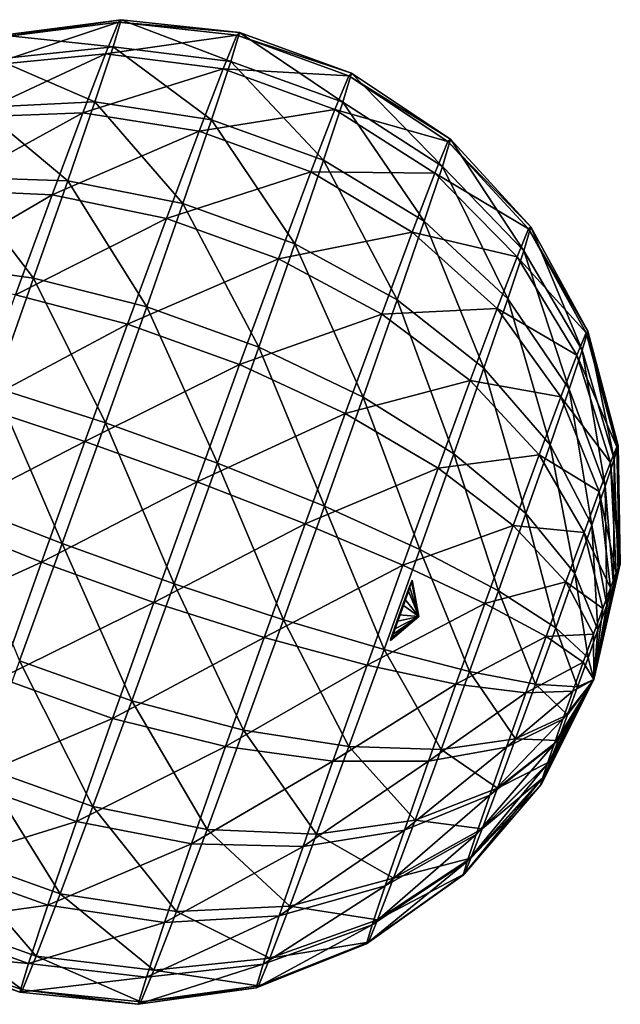
# Model space of a CAD drawing. Extents: x -148 to 31, y -81 to 83.
# Drawn here: x 6 to 15, y -74 to -59 of the extents above; entities that cross this region are included whole.
import ezdxf

# ---------------------------------------------------------------- set-up
doc = ezdxf.new("R2010")
doc.units = 0
doc.layers.add('L5', color=7, linetype='CONTINUOUS')

msp = doc.modelspace()

# ---------------------------------------------------------------- linework, layer by layer
at = {"layer": 'L5', "color": 7}
for points in [[(5.900805, -58.98406, 54.43184), (7.683403, -58.75264, 54.28126), (5.726521, -59.408, 52.88123)], [(5.726521, -59.408, 52.88123), (7.683403, -58.75264, 54.28126), (7.485747, -59.23344, 52.52272)], [(5.934931, -58.95282, 56.04812), (7.722105, -58.71722, 56.11429), (5.900805, -58.98406, 54.43184)], [(5.900805, -58.98406, 54.43184), (7.722105, -58.71722, 56.11429), (7.683403, -58.75264, 54.28126)], [(7.599216, -59.12957, 57.89687), (7.722105, -58.71722, 56.11429), (5.934931, -58.95282, 56.04812)], [(7.683403, -58.75264, 54.28126), (9.47412, -58.95067, 54.19188), (7.485747, -59.23344, 52.52272)], [(9.384848, -59.35036, 58.02587), (7.722105, -58.71722, 56.11429), (7.599216, -59.12957, 57.89687)], [(7.722105, -58.71722, 56.11429), (9.51516, -58.9131, 56.13562), (7.683403, -58.75264, 54.28126)], [(7.683403, -58.75264, 54.28126), (9.51516, -58.9131, 56.13562), (9.47412, -58.95067, 54.19188)], [(9.384848, -59.35036, 58.02587), (9.51516, -58.9131, 56.13562), (7.722105, -58.71722, 56.11429)], [(11.08018, -59.96601, 57.99944), (9.51516, -58.9131, 56.13562), (9.384848, -59.35036, 58.02587)], [(9.47412, -58.95067, 54.19188), (9.51516, -58.9131, 56.13562), (11.21038, -59.52914, 56.11087)], [(11.08018, -59.96601, 57.99944), (11.21038, -59.52914, 56.11087), (9.51516, -58.9131, 56.13562)], [(7.599216, -59.12957, 57.89687), (5.934931, -58.95282, 56.04812), (5.826573, -59.31641, 57.61991)], [(9.264526, -59.4605, 52.32712), (7.485747, -59.23344, 52.52272), (9.47412, -58.95067, 54.19188)], [(9.264526, -59.4605, 52.32712), (9.47412, -58.95067, 54.19188), (11.16937, -59.56667, 54.16886)], [(11.16937, -59.56667, 54.16886), (9.47412, -58.95067, 54.19188), (11.21038, -59.52914, 56.11087)], [(7.32311, -59.9616, 59.50753), (7.599216, -59.12957, 57.89687), (5.826573, -59.31641, 57.61991)], [(9.092066, -60.23265, 59.73381), (7.599216, -59.12957, 57.89687), (7.32311, -59.9616, 59.50753)], [(9.092066, -60.23265, 59.73381), (9.384848, -59.35036, 58.02587), (7.599216, -59.12957, 57.89687)], [(5.726521, -59.408, 52.88123), (7.485747, -59.23344, 52.52272), (5.423956, -60.19576, 51.50196)], [(7.142607, -60.12684, 50.95848), (5.423956, -60.19576, 51.50196), (7.485747, -59.23344, 52.52272)], [(7.32311, -59.9616, 59.50753), (5.826573, -59.31641, 57.61991), (5.583115, -60.05006, 59.04012)], [(7.142607, -60.12684, 50.95848), (7.485747, -59.23344, 52.52272), (9.264526, -59.4605, 52.32712)], [(10.78766, -60.84751, 59.70586), (9.384848, -59.35036, 58.02587), (9.092066, -60.23265, 59.73381)], [(10.78766, -60.84751, 59.70586), (11.08018, -59.96601, 57.99944), (9.384848, -59.35036, 58.02587)], [(9.264526, -59.4605, 52.32712), (8.90066, -60.40786, 50.6684), (7.142607, -60.12684, 50.95848)], [(9.264526, -59.4605, 52.32712), (10.95997, -60.07605, 52.30575), (8.90066, -60.40786, 50.6684)], [(11.16937, -59.56667, 54.16886), (10.95997, -60.07605, 52.30575), (9.264526, -59.4605, 52.32712)], [(11.16937, -59.56667, 54.16886), (12.6711, -60.56502, 54.21353), (10.95997, -60.07605, 52.30575)], [(12.58714, -60.9409, 57.81912), (11.21038, -59.52914, 56.11087), (11.08018, -59.96601, 57.99944)], [(11.16937, -59.56667, 54.16886), (11.21038, -59.52914, 56.11087), (12.70969, -60.52969, 56.04148)], [(12.70969, -60.52969, 56.04148), (12.6711, -60.56502, 54.21353), (11.16937, -59.56667, 54.16886)], [(12.58714, -60.9409, 57.81912), (12.70969, -60.52969, 56.04148), (11.21038, -59.52914, 56.11087)], [(6.912603, -61.15662, 60.8365), (7.32311, -59.9616, 59.50753), (5.583115, -60.05006, 59.04012)], [(8.656764, -61.49984, 61.14305), (7.32311, -59.9616, 59.50753), (6.912603, -61.15662, 60.8365)], [(8.656764, -61.49984, 61.14305), (9.092066, -60.23265, 59.73381), (7.32311, -59.9616, 59.50753)], [(12.3118, -61.77063, 59.42531), (11.08018, -59.96601, 57.99944), (10.78766, -60.84751, 59.70586)], [(12.3118, -61.77063, 59.42531), (12.58714, -60.9409, 57.81912), (11.08018, -59.96601, 57.99944)], [(6.912603, -61.15662, 60.8365), (5.583115, -60.05006, 59.04012), (5.221149, -61.10377, 60.21195)], [(10.59642, -61.02257, 50.64851), (8.90066, -60.40786, 50.6684), (10.95997, -60.07605, 52.30575)], [(10.59642, -61.02257, 50.64851), (10.95997, -60.07605, 52.30575), (12.47399, -61.04449, 52.45985)], [(12.47399, -61.04449, 52.45985), (10.95997, -60.07605, 52.30575), (12.6711, -60.56502, 54.21353)], [(5.013729, -61.29365, 50.38802), (5.423956, -60.19576, 51.50196), (7.142607, -60.12684, 50.95848)], [(7.142607, -60.12684, 50.95848), (6.677367, -61.37195, 49.69516), (5.013729, -61.29365, 50.38802)], [(7.142607, -60.12684, 50.95848), (8.90066, -60.40786, 50.6684), (6.677367, -61.37195, 49.69516)], [(10.35274, -62.11358, 61.11385), (9.092066, -60.23265, 59.73381), (8.656764, -61.49984, 61.14305)], [(10.35274, -62.11358, 61.11385), (10.78766, -60.84751, 59.70586), (9.092066, -60.23265, 59.73381)], [(8.407321, -61.72818, 49.32878), (6.677367, -61.37195, 49.69516), (8.90066, -60.40786, 50.6684)], [(8.407321, -61.72818, 49.32878), (8.90066, -60.40786, 50.6684), (10.59642, -61.02257, 50.64851)], [(13.81856, -62.21865, 57.49533), (12.70969, -60.52969, 56.04148), (12.58714, -60.9409, 57.81912)], [(12.70969, -60.52969, 56.04148), (13.92637, -61.85689, 55.93145), (12.6711, -60.56502, 54.21353)], [(13.81856, -62.21865, 57.49533), (13.92637, -61.85689, 55.93145), (12.70969, -60.52969, 56.04148)], [(12.47399, -61.04449, 52.45985), (12.6711, -60.56502, 54.21353), (13.89242, -61.88797, 54.3233)], [(13.89242, -61.88797, 54.3233), (12.6711, -60.56502, 54.21353), (13.92637, -61.85689, 55.93145)], [(11.90243, -62.96234, 60.7506), (10.78766, -60.84751, 59.70586), (10.35274, -62.11358, 61.11385)], [(11.90243, -62.96234, 60.7506), (12.3118, -61.77063, 59.42531), (10.78766, -60.84751, 59.70586)], [(13.57633, -62.94861, 58.90839), (12.58714, -60.9409, 57.81912), (12.3118, -61.77063, 59.42531)], [(13.57633, -62.94861, 58.90839), (13.81856, -62.21865, 57.49533), (12.58714, -60.9409, 57.81912)], [(6.395672, -62.63317, 61.79322), (5.221149, -61.10377, 60.21195), (4.765342, -62.40573, 61.05554)], [(6.395672, -62.63317, 61.79322), (6.912603, -61.15662, 60.8365), (5.221149, -61.10377, 60.21195)], [(8.108611, -63.06557, 62.15755), (6.912603, -61.15662, 60.8365), (6.395672, -62.63317, 61.79322)], [(8.108611, -63.06557, 62.15755), (8.656764, -61.49984, 61.14305), (6.912603, -61.15662, 60.8365)], [(10.10352, -62.34172, 49.31008), (8.407321, -61.72818, 49.32878), (10.59642, -61.02257, 50.64851)], [(10.10352, -62.34172, 49.31008), (10.59642, -61.02257, 50.64851), (12.1318, -61.93541, 50.89995)], [(12.1318, -61.93541, 50.89995), (10.59642, -61.02257, 50.64851), (12.47399, -61.04449, 52.45985)], [(12.1318, -61.93541, 50.89995), (12.47399, -61.04449, 52.45985), (13.71901, -62.30978, 52.7805)], [(13.71901, -62.30978, 52.7805), (12.47399, -61.04449, 52.45985), (13.89242, -61.88797, 54.3233)], [(5.013729, -61.29365, 50.38802), (6.677367, -61.37195, 49.69516), (4.523796, -62.62684, 49.61533)], [(6.121733, -62.88394, 48.81885), (4.523796, -62.62684, 49.61533), (6.677367, -61.37195, 49.69516)], [(6.121733, -62.88394, 48.81885), (6.677367, -61.37195, 49.69516), (8.407321, -61.72818, 49.32878)], [(9.805077, -63.67792, 62.12745), (8.656764, -61.49984, 61.14305), (8.108611, -63.06557, 62.15755)], [(9.805077, -63.67792, 62.12745), (10.35274, -62.11358, 61.11385), (8.656764, -61.49984, 61.14305)], [(7.818127, -63.33148, 48.39955), (6.121733, -62.88394, 48.81885), (8.407321, -61.72818, 49.32878)], [(7.818127, -63.33148, 48.39955), (8.407321, -61.72818, 49.32878), (10.10352, -62.34172, 49.31008)], [(13.21619, -63.99702, 60.07431), (12.3118, -61.77063, 59.42531), (11.90243, -62.96234, 60.7506)], [(13.21619, -63.99702, 60.07431), (13.57633, -62.94861, 58.90839), (12.3118, -61.77063, 59.42531)], [(13.71901, -62.30978, 52.7805), (13.89242, -61.88797, 54.3233), (14.76269, -63.45899, 54.49184)], [(13.81856, -62.21865, 57.49533), (14.7032, -63.72534, 57.04681), (13.92637, -61.85689, 55.93145)], [(13.89242, -61.88797, 54.3233), (13.92637, -61.85689, 55.93145), (14.79004, -63.43395, 55.78715)], [(14.76269, -63.45899, 54.49184), (13.89242, -61.88797, 54.3233), (14.79004, -63.43395, 55.78715)], [(14.79004, -63.43395, 55.78715), (13.92637, -61.85689, 55.93145), (14.7032, -63.72534, 57.04681)], [(11.66785, -63.17708, 49.64013), (10.10352, -62.34172, 49.31008), (12.1318, -61.93541, 50.89995)], [(11.66785, -63.17708, 49.64013), (12.1318, -61.93541, 50.89995), (13.41797, -63.09357, 51.40817)], [(13.41797, -63.09357, 51.40817), (12.1318, -61.93541, 50.89995), (13.71901, -62.30978, 52.7805)], [(11.38693, -64.4348, 61.70467), (10.35274, -62.11358, 61.11385), (9.805077, -63.67792, 62.12745)], [(11.38693, -64.4348, 61.70467), (11.90243, -62.96234, 60.7506), (10.35274, -62.11358, 61.11385)], [(9.514851, -63.94359, 48.38166), (7.818127, -63.33148, 48.39955), (10.10352, -62.34172, 49.31008)], [(9.514851, -63.94359, 48.38166), (10.10352, -62.34172, 49.31008), (11.66785, -63.17708, 49.64013)], [(13.41797, -63.09357, 51.40817), (13.71901, -62.30978, 52.7805), (14.62302, -63.79874, 53.24915)], [(14.50809, -64.3133, 58.18499), (13.81856, -62.21865, 57.49533), (13.57633, -62.94861, 58.90839)], [(14.62302, -63.79874, 53.24915), (13.71901, -62.30978, 52.7805), (14.76269, -63.45899, 54.49184)], [(14.50809, -64.3133, 58.18499), (14.7032, -63.72534, 57.04681), (13.81856, -62.21865, 57.49533)], [(5.807542, -64.29064, 62.31248), (6.395672, -62.63317, 61.79322), (4.765342, -62.40573, 61.05554)], [(7.484959, -64.82315, 62.70818), (6.395672, -62.63317, 61.79322), (5.807542, -64.29064, 62.31248)], [(7.484959, -64.82315, 62.70818), (8.108611, -63.06557, 62.15755), (6.395672, -62.63317, 61.79322)], [(5.513571, -64.55974, 48.38927), (6.121733, -62.88394, 48.81885), (7.818127, -63.33148, 48.39955)], [(14.21801, -65.15776, 59.1241), (13.57633, -62.94861, 58.90839), (13.21619, -63.99702, 60.07431)], [(14.21801, -65.15776, 59.1241), (14.50809, -64.3133, 58.18499), (13.57633, -62.94861, 58.90839)], [(9.181978, -65.43394, 62.67759), (8.108611, -63.06557, 62.15755), (7.484959, -64.82315, 62.70818)], [(9.181978, -65.43394, 62.67759), (9.805077, -63.67792, 62.12745), (8.108611, -63.06557, 62.15755)], [(12.76267, -65.29242, 60.91366), (11.90243, -62.96234, 60.7506), (11.38693, -64.4348, 61.70467)], [(11.66785, -63.17708, 49.64013), (13.41797, -63.09357, 51.40817), (13.00981, -64.18593, 50.29984)], [(12.76267, -65.29242, 60.91366), (13.21619, -63.99702, 60.07431), (11.90243, -62.96234, 60.7506)], [(13.00981, -64.18593, 50.29984), (13.41797, -63.09357, 51.40817), (14.38054, -64.43007, 52.14378)], [(13.41797, -63.09357, 51.40817), (14.62302, -63.79874, 53.24915), (14.38054, -64.43007, 52.14378)], [(9.514851, -63.94359, 48.38166), (11.66785, -63.17708, 49.64013), (11.11375, -64.68487, 48.76624)], [(11.11375, -64.68487, 48.76624), (11.66785, -63.17708, 49.64013), (13.00981, -64.18593, 50.29984)], [(7.173232, -65.10851, 47.94402), (5.513571, -64.55974, 48.38927), (7.818127, -63.33148, 48.39955)], [(7.173232, -65.10851, 47.94402), (7.818127, -63.33148, 48.39955), (9.514851, -63.94359, 48.38166)], [(14.62302, -63.79874, 53.24915), (14.76269, -63.45899, 54.49184), (15.23158, -65.18719, 54.70938)], [(14.79004, -63.43395, 55.78715), (14.7032, -63.72534, 57.04681), (15.1899, -65.37382, 56.4995)], [(14.76269, -63.45899, 54.49184), (14.79004, -63.43395, 55.78715), (15.25074, -65.16965, 55.61693)], [(15.23158, -65.18719, 54.70938), (14.76269, -63.45899, 54.49184), (15.25074, -65.16965, 55.61693)], [(15.25074, -65.16965, 55.61693), (14.79004, -63.43395, 55.78715), (15.1899, -65.37382, 56.4995)], [(10.80043, -66.08768, 62.2225), (9.805077, -63.67792, 62.12745), (9.181978, -65.43394, 62.67759)], [(10.80043, -66.08768, 62.2225), (11.38693, -64.4348, 61.70467), (9.805077, -63.67792, 62.12745)], [(14.38054, -64.43007, 52.14378), (14.62302, -63.79874, 53.24915), (15.13372, -65.42524, 53.8387)], [(14.50809, -64.3133, 58.18499), (15.05319, -65.78577, 57.29695), (14.7032, -63.72534, 57.04681)], [(14.62302, -63.79874, 53.24915), (15.23158, -65.18719, 54.70938), (15.13372, -65.42524, 53.8387)], [(15.1899, -65.37382, 56.4995), (14.7032, -63.72534, 57.04681), (15.05319, -65.78577, 57.29695)], [(7.173232, -65.10851, 47.94402), (9.514851, -63.94359, 48.38166), (8.870528, -65.71905, 47.92654)], [(8.870528, -65.71905, 47.92654), (9.514851, -63.94359, 48.38166), (11.11375, -64.68487, 48.76624)], [(13.85272, -66.20117, 59.80017), (13.21619, -63.99702, 60.07431), (12.76267, -65.29242, 60.91366)], [(13.85272, -66.20117, 59.80017), (14.21801, -65.15776, 59.1241), (13.21619, -63.99702, 60.07431)], [(5.807542, -64.29064, 62.31248), (5.188296, -66.01607, 62.3589), (6.828311, -66.6528, 62.7574)], [(5.807542, -64.29064, 62.31248), (6.828311, -66.6528, 62.7574), (7.484959, -64.82315, 62.70818)], [(11.11375, -64.68487, 48.76624), (13.00981, -64.18593, 50.29984), (12.52234, -65.51242, 49.53104)], [(12.52234, -65.51242, 49.53104), (13.00981, -64.18593, 50.29984), (14.05178, -65.30993, 51.25106)], [(13.00981, -64.18593, 50.29984), (14.38054, -64.43007, 52.14378), (14.05178, -65.30993, 51.25106)], [(12.2467, -66.74654, 61.36921), (11.38693, -64.4348, 61.70467), (10.80043, -66.08768, 62.2225)], [(12.2467, -66.74654, 61.36921), (12.76267, -65.29242, 60.91366), (11.38693, -64.4348, 61.70467)], [(14.05178, -65.30993, 51.25106), (14.38054, -64.43007, 52.14378), (14.96382, -65.86757, 53.06423)], [(14.84995, -66.37742, 57.95494), (14.50809, -64.3133, 58.18499), (14.21801, -65.15776, 59.1241)], [(14.38054, -64.43007, 52.14378), (15.13372, -65.42524, 53.8387), (14.96382, -65.86757, 53.06423)], [(14.84995, -66.37742, 57.95494), (15.05319, -65.78577, 57.29695), (14.50809, -64.3133, 58.18499)], [(4.894325, -66.28518, 48.4357), (5.513571, -64.55974, 48.38927), (7.173232, -65.10851, 47.94402)], [(8.870528, -65.71905, 47.92654), (11.11375, -64.68487, 48.76624), (10.50728, -66.35603, 48.33785)], [(10.50728, -66.35603, 48.33785), (11.11375, -64.68487, 48.76624), (12.52234, -65.51242, 49.53104)], [(7.484959, -64.82315, 62.70818), (6.828311, -66.6528, 62.7574), (8.525914, -67.26196, 62.72677)], [(7.484959, -64.82315, 62.70818), (8.525914, -67.26196, 62.72677), (9.181978, -65.43394, 62.67759)], [(4.894325, -66.28518, 48.4357), (7.173232, -65.10851, 47.94402), (6.516584, -66.93815, 47.99325)], [(6.516584, -66.93815, 47.99325), (7.173232, -65.10851, 47.94402), (8.870528, -65.71905, 47.92654)], [(14.59401, -67.10848, 58.42862), (14.21801, -65.15776, 59.1241), (13.85272, -66.20117, 59.80017)], [(14.59401, -67.10848, 58.42862), (14.84995, -66.37742, 57.95494), (14.21801, -65.15776, 59.1241)], [(15.13372, -65.42524, 53.8387), (15.23158, -65.18719, 54.70938), (15.27195, -66.97262, 54.96334)], [(15.25074, -65.16965, 55.61693), (15.1899, -65.37382, 56.4995), (15.25049, -67.06871, 55.88507)], [(15.23158, -65.18719, 54.70938), (15.25074, -65.16965, 55.61693), (15.28181, -66.96359, 55.43063)], [(15.28181, -66.96359, 55.43063), (15.27195, -66.97262, 54.96334), (15.23158, -65.18719, 54.70938)], [(15.28181, -66.96359, 55.43063), (15.25074, -65.16965, 55.61693), (15.25049, -67.06871, 55.88507)], [(13.43711, -67.37242, 60.16711), (12.76267, -65.29242, 60.91366), (12.2467, -66.74654, 61.36921)], [(12.52234, -65.51242, 49.53104), (14.05178, -65.30993, 51.25106), (13.65914, -66.37837, 50.63181)], [(13.43711, -67.37242, 60.16711), (13.85272, -66.20117, 59.80017), (12.76267, -65.29242, 60.91366)], [(13.65914, -66.37837, 50.63181), (14.05178, -65.30993, 51.25106), (14.73348, -66.48404, 52.43875)], [(14.05178, -65.30993, 51.25106), (14.96382, -65.86757, 53.06423), (14.73348, -66.48404, 52.43875)], [(9.181978, -65.43394, 62.67759), (8.525914, -67.26196, 62.72677), (10.1829, -67.80833, 62.26879)], [(9.181978, -65.43394, 62.67759), (10.1829, -67.80833, 62.26879), (10.80043, -66.08768, 62.2225)], [(14.96382, -65.86757, 53.06423), (15.13372, -65.42524, 53.8387), (15.22156, -67.09519, 54.51504)], [(15.1899, -65.37382, 56.4995), (15.05319, -65.78577, 57.29695), (15.1801, -67.28082, 56.29567)], [(15.13372, -65.42524, 53.8387), (15.27195, -66.97262, 54.96334), (15.22156, -67.09519, 54.51504)], [(15.25049, -67.06871, 55.88507), (15.1899, -65.37382, 56.4995), (15.1801, -67.28082, 56.29567)], [(10.50728, -66.35603, 48.33785), (12.52234, -65.51242, 49.53104), (11.98879, -66.98263, 49.15417)], [(11.98879, -66.98263, 49.15417), (12.52234, -65.51242, 49.53104), (13.65914, -66.37837, 50.63181)], [(6.516584, -66.93815, 47.99325), (8.870528, -65.71905, 47.92654), (8.214463, -67.54707, 47.97573)], [(8.214463, -67.54707, 47.97573), (8.870528, -65.71905, 47.92654), (10.50728, -66.35603, 48.33785)], [(14.84995, -66.37742, 57.95494), (15.07545, -67.58546, 56.63446), (15.05319, -65.78577, 57.29695)], [(15.1801, -67.28082, 56.29567), (15.05319, -65.78577, 57.29695), (15.07545, -67.58546, 56.63446)], [(14.73348, -66.48404, 52.43875), (14.96382, -65.86757, 53.06423), (15.13408, -67.32294, 54.11627)], [(14.96382, -65.86757, 53.06423), (15.22156, -67.09519, 54.51504), (15.13408, -67.32294, 54.11627)], [(5.188296, -66.01607, 62.3589), (6.183416, -68.42982, 62.30188), (6.828311, -66.6528, 62.7574)], [(10.80043, -66.08768, 62.2225), (10.1829, -67.80833, 62.26879), (11.70342, -68.26029, 61.40994)], [(10.80043, -66.08768, 62.2225), (11.70342, -68.26029, 61.40994), (12.2467, -66.74654, 61.36921)], [(14.30282, -67.92911, 58.68572), (13.85272, -66.20117, 59.80017), (13.43711, -67.37242, 60.16711)], [(14.30282, -67.92911, 58.68572), (14.59401, -67.10848, 58.42862), (13.85272, -66.20117, 59.80017)], [(4.306195, -67.94264, 48.95496), (4.894325, -66.28518, 48.4357), (6.516584, -66.93815, 47.99325)], [(8.214463, -67.54707, 47.97573), (10.50728, -66.35603, 48.33785), (9.889746, -68.07669, 48.38415)], [(9.889746, -68.07669, 48.38415), (10.50728, -66.35603, 48.33785), (11.98879, -66.98263, 49.15417)], [(11.98879, -66.98263, 49.15417), (13.65914, -66.37837, 50.63181), (13.22938, -67.56259, 50.32825)], [(13.22938, -67.56259, 50.32825), (13.65914, -66.37837, 50.63181), (14.45838, -67.23264, 52.00488)], [(13.65914, -66.37837, 50.63181), (14.73348, -66.48404, 52.43875), (14.45838, -67.23264, 52.00488)], [(14.94367, -67.96188, 56.87835), (14.84995, -66.37742, 57.95494), (14.59401, -67.10848, 58.42862)], [(14.94367, -67.96188, 56.87835), (15.07545, -67.58546, 56.63446), (14.84995, -66.37742, 57.95494)], [(14.45838, -67.23264, 52.00488), (14.73348, -66.48404, 52.43875), (15.01548, -67.64036, 53.79422)], [(14.73348, -66.48404, 52.43875), (15.13408, -67.32294, 54.11627), (15.01548, -67.64036, 53.79422)], [(6.828311, -66.6528, 62.7574), (6.183416, -68.42982, 62.30188), (7.881592, -69.03741, 62.27165)], [(6.828311, -66.6528, 62.7574), (7.881592, -69.03741, 62.27165), (8.525914, -67.26196, 62.72677)], [(12.2467, -66.74654, 61.36921), (11.70342, -68.26029, 61.40994), (12.99952, -68.5917, 60.19991)], [(12.2467, -66.74654, 61.36921), (12.99952, -68.5917, 60.19991), (13.43711, -67.37242, 60.16711)], [(4.306195, -67.94264, 48.95496), (6.516584, -66.93815, 47.99325), (5.892933, -68.69573, 48.54387)], [(5.892933, -68.69573, 48.54387), (6.516584, -66.93815, 47.99325), (8.214463, -67.54707, 47.97573)], [(15.27195, -66.97262, 54.96334), (15.28181, -66.96359, 55.43063), (14.88146, -68.71199, 55.23904)], [(15.28181, -66.96359, 55.43063), (15.25049, -67.06871, 55.88507), (14.88146, -68.71199, 55.23904)], [(15.22156, -67.09519, 54.51504), (15.27195, -66.97262, 54.96334), (14.88146, -68.71199, 55.23904)], [(9.889746, -68.07669, 48.38415), (11.98879, -66.98263, 49.15417), (11.44552, -68.49638, 49.19489)], [(11.44552, -68.49638, 49.19489), (11.98879, -66.98263, 49.15417), (13.22938, -67.56259, 50.32825)], [(14.79374, -68.38442, 57.01073), (14.59401, -67.10848, 58.42862), (14.30282, -67.92911, 58.68572)], [(14.79374, -68.38442, 57.01073), (14.94367, -67.96188, 56.87835), (14.59401, -67.10848, 58.42862)], [(15.25049, -67.06871, 55.88507), (15.1801, -67.28082, 56.29567), (14.88146, -68.71199, 55.23904)], [(15.13408, -67.32294, 54.11627), (15.22156, -67.09519, 54.51504), (14.88146, -68.71199, 55.23904)], [(8.525914, -67.26196, 62.72677), (7.881592, -69.03741, 62.27165), (9.576426, -69.4795, 61.8404)], [(8.525914, -67.26196, 62.72677), (9.576426, -69.4795, 61.8404), (10.1829, -67.80833, 62.26879)], [(11.83903, -68.02478, 55.58912), (11.8071, -68.09451, 55.10399), (12.1215, -67.23333, 55.45677)], [(11.85511, -67.95278, 54.89845), (12.1215, -67.23333, 55.45677), (11.8071, -68.09451, 55.10399)], [(11.83903, -68.02478, 55.58912), (12.1215, -67.23333, 55.45677), (11.9104, -67.83201, 55.73872)], [(11.93237, -67.73365, 54.79525), (12.1215, -67.23333, 55.45677), (11.85511, -67.95278, 54.89845)], [(11.9104, -67.83201, 55.73872), (12.1215, -67.23333, 55.45677), (11.99622, -67.59419, 55.76551)], [(11.93237, -67.73365, 54.79525), (12.08957, -67.30306, 54.97164), (12.1215, -67.23333, 55.45677)], [(12.1215, -67.23333, 55.45677), (12.07349, -67.37506, 55.66231), (11.99622, -67.59419, 55.76551)], [(12.07349, -67.37506, 55.66231), (12.1215, -67.23333, 55.45677), (12.23114, -67.75979, 55.2766)], [(12.12738, -67.20698, 55.20397), (12.08957, -67.30306, 54.97164), (12.23114, -67.75979, 55.2766)], [(12.08957, -67.30306, 54.97164), (12.12738, -67.20698, 55.20397), (12.1215, -67.23333, 55.45677)], [(12.23114, -67.75979, 55.2766), (12.1215, -67.23333, 55.45677), (12.12738, -67.20698, 55.20397)], [(13.22938, -67.56259, 50.32825), (14.45838, -67.23264, 52.00488), (14.15727, -68.06235, 51.79219)], [(14.15727, -68.06235, 51.79219), (14.45838, -67.23264, 52.00488), (14.87383, -68.02581, 53.57082)], [(14.45838, -67.23264, 52.00488), (15.01548, -67.64036, 53.79422), (14.87383, -68.02581, 53.57082)], [(12.01819, -67.49584, 54.82204), (12.08957, -67.30306, 54.97164), (11.93237, -67.73365, 54.79525)], [(11.99622, -67.59419, 55.76551), (12.07349, -67.37506, 55.66231), (12.23114, -67.75979, 55.2766)], [(12.08957, -67.30306, 54.97164), (12.01819, -67.49584, 54.82204), (12.23114, -67.75979, 55.2766)], [(13.43711, -67.37242, 60.16711), (12.99952, -68.5917, 60.19991), (13.99622, -68.78339, 58.7087)], [(13.43711, -67.37242, 60.16711), (13.99622, -68.78339, 58.7087), (14.30282, -67.92911, 58.68572)], [(15.1801, -67.28082, 56.29567), (15.07545, -67.58546, 56.63446), (14.88146, -68.71199, 55.23904)], [(15.01548, -67.64036, 53.79422), (15.13408, -67.32294, 54.11627), (14.88146, -68.71199, 55.23904)], [(5.892933, -68.69573, 48.54387), (8.214463, -67.54707, 47.97573), (7.591366, -69.30308, 48.52586)], [(7.591366, -69.30308, 48.52586), (8.214463, -67.54707, 47.97573), (9.889746, -68.07669, 48.38415)], [(11.44552, -68.49638, 49.19489), (13.22938, -67.56259, 50.32825), (12.79179, -68.78186, 50.36105)], [(12.23114, -67.75979, 55.2766), (12.01819, -67.49584, 54.82204), (11.93237, -67.73365, 54.79525)], [(12.79179, -68.78186, 50.36105), (13.22938, -67.56259, 50.32825), (14.15727, -68.06235, 51.79219)], [(12.23114, -67.75979, 55.2766), (11.9104, -67.83201, 55.73872), (11.99622, -67.59419, 55.76551)], [(14.87383, -68.02581, 53.57082), (15.01548, -67.64036, 53.79422), (14.88146, -68.71199, 55.23904)], [(14.94367, -67.96188, 56.87835), (14.88146, -68.71199, 55.23904), (15.07545, -67.58546, 56.63446)], [(10.1829, -67.80833, 62.26879), (9.576426, -69.4795, 61.8404), (11.16987, -69.7305, 61.03306)], [(10.1829, -67.80833, 62.26879), (11.16987, -69.7305, 61.03306), (11.70342, -68.26029, 61.40994)], [(12.23114, -67.75979, 55.2766), (11.8071, -68.09451, 55.10399), (11.80121, -68.12087, 55.35679)], [(11.80121, -68.12087, 55.35679), (11.83903, -68.02478, 55.58912), (12.23114, -67.75979, 55.2766)], [(11.85511, -67.95278, 54.89845), (11.8071, -68.09451, 55.10399), (12.23114, -67.75979, 55.2766)], [(11.83903, -68.02478, 55.58912), (11.9104, -67.83201, 55.73872), (12.23114, -67.75979, 55.2766)], [(11.93237, -67.73365, 54.79525), (11.85511, -67.95278, 54.89845), (12.23114, -67.75979, 55.2766)], [(14.30282, -67.92911, 58.68572), (13.99622, -68.78339, 58.7087), (14.63587, -68.82428, 57.02256)], [(14.30282, -67.92911, 58.68572), (14.63587, -68.82428, 57.02256), (14.79374, -68.38442, 57.01073)], [(14.79374, -68.38442, 57.01073), (14.88146, -68.71199, 55.23904), (14.94367, -67.96188, 56.87835)], [(7.591366, -69.30308, 48.52586), (9.889746, -68.07669, 48.38415), (9.303247, -69.72957, 48.90198)], [(9.303247, -69.72957, 48.90198), (9.889746, -68.07669, 48.38415), (11.44552, -68.49638, 49.19489)], [(11.80121, -68.12087, 55.35679), (11.8071, -68.09451, 55.10399), (11.83903, -68.02478, 55.58912)], [(12.79179, -68.78186, 50.36105), (14.15727, -68.06235, 51.79219), (13.85068, -68.91663, 51.81517)], [(13.85068, -68.91663, 51.81517), (14.15727, -68.06235, 51.79219), (14.7188, -68.45301, 53.46131)], [(14.15727, -68.06235, 51.79219), (14.87383, -68.02581, 53.57082), (14.7188, -68.45301, 53.46131)], [(14.7188, -68.45301, 53.46131), (14.87383, -68.02581, 53.57082), (14.88146, -68.71199, 55.23904)], [(11.70342, -68.26029, 61.40994), (11.16987, -69.7305, 61.03306), (12.56976, -69.77592, 59.89635)], [(11.70342, -68.26029, 61.40994), (12.56976, -69.77592, 59.89635), (12.99952, -68.5917, 60.19991)], [(6.183416, -68.42982, 62.30188), (5.594223, -70.03313, 61.37264), (7.292921, -70.63929, 61.34324)], [(6.183416, -68.42982, 62.30188), (7.292921, -70.63929, 61.34324), (7.881592, -69.03741, 62.27165)], [(13.85068, -68.91663, 51.81517), (14.7188, -68.45301, 53.46131), (14.56093, -68.89288, 53.47314)], [(14.56093, -68.89288, 53.47314), (14.7188, -68.45301, 53.46131), (14.88146, -68.71199, 55.23904)], [(14.79374, -68.38442, 57.01073), (14.63587, -68.82428, 57.02256), (14.88146, -68.71199, 55.23904)], [(9.303247, -69.72957, 48.90198), (11.44552, -68.49638, 49.19489), (10.92954, -69.9505, 49.65045)], [(10.92954, -69.9505, 49.65045), (11.44552, -68.49638, 49.19489), (12.79179, -68.78186, 50.36105)], [(12.99952, -68.5917, 60.19991), (12.56976, -69.77592, 59.89635), (13.69512, -69.6131, 58.49601)], [(12.99952, -68.5917, 60.19991), (13.69512, -69.6131, 58.49601), (13.99622, -68.78339, 58.7087)], [(7.591366, -69.30308, 48.52586), (5.344779, -70.26147, 49.55838), (5.892933, -68.69573, 48.54387)], [(14.07286, -70.31371, 55.05324), (14.10418, -70.20859, 54.5988), (14.88146, -68.71199, 55.23904)], [(14.08272, -70.30467, 55.52053), (14.07286, -70.31371, 55.05324), (14.88146, -68.71199, 55.23904)], [(14.13311, -70.1821, 55.96883), (14.08272, -70.30467, 55.52053), (14.88146, -68.71199, 55.23904)], [(14.10418, -70.20859, 54.5988), (14.17457, -69.99648, 54.1882), (14.88146, -68.71199, 55.23904)], [(14.22059, -69.95435, 56.3676), (14.13311, -70.1821, 55.96883), (14.88146, -68.71199, 55.23904)], [(14.17457, -69.99648, 54.1882), (14.27922, -69.69183, 53.84941), (14.88146, -68.71199, 55.23904)], [(14.33919, -69.63693, 56.68966), (14.22059, -69.95435, 56.3676), (14.88146, -68.71199, 55.23904)], [(14.88146, -68.71199, 55.23904), (14.27922, -69.69183, 53.84941), (14.411, -69.31542, 53.60552)], [(14.48084, -69.25149, 56.91305), (14.33919, -69.63693, 56.68966), (14.88146, -68.71199, 55.23904)], [(14.411, -69.31542, 53.60552), (14.56093, -68.89288, 53.47314), (14.88146, -68.71199, 55.23904)], [(14.63587, -68.82428, 57.02256), (14.48084, -69.25149, 56.91305), (14.88146, -68.71199, 55.23904)], [(10.92954, -69.9505, 49.65045), (12.79179, -68.78186, 50.36105), (12.37618, -69.95311, 50.72799)], [(12.37618, -69.95311, 50.72799), (12.79179, -68.78186, 50.36105), (13.85068, -68.91663, 51.81517)], [(12.37618, -69.95311, 50.72799), (13.85068, -68.91663, 51.81517), (13.55949, -69.73726, 52.07227)], [(13.55949, -69.73726, 52.07227), (13.85068, -68.91663, 51.81517), (14.56093, -68.89288, 53.47314)], [(13.55949, -69.73726, 52.07227), (14.56093, -68.89288, 53.47314), (14.411, -69.31542, 53.60552)], [(13.99622, -68.78339, 58.7087), (13.69512, -69.6131, 58.49601), (14.48084, -69.25149, 56.91305)], [(13.99622, -68.78339, 58.7087), (14.48084, -69.25149, 56.91305), (14.63587, -68.82428, 57.02256)], [(7.881592, -69.03741, 62.27165), (7.292921, -70.63929, 61.34324), (9.022331, -70.98728, 60.96652)], [(7.881592, -69.03741, 62.27165), (9.022331, -70.98728, 60.96652), (9.576426, -69.4795, 61.8404)], [(7.591366, -69.30308, 48.52586), (7.043698, -70.86743, 49.53947), (5.344779, -70.26147, 49.55838)], [(9.303247, -69.72957, 48.90198), (7.043698, -70.86743, 49.53947), (7.591366, -69.30308, 48.52586)], [(14.411, -69.31542, 53.60552), (14.27922, -69.69183, 53.84941), (13.30355, -70.46831, 52.54595)], [(14.411, -69.31542, 53.60552), (13.30355, -70.46831, 52.54595), (13.55949, -69.73726, 52.07227)], [(13.69512, -69.6131, 58.49601), (14.33919, -69.63693, 56.68966), (14.48084, -69.25149, 56.91305)], [(9.576426, -69.4795, 61.8404), (9.022331, -70.98728, 60.96652), (10.68241, -71.05698, 60.26426)], [(9.576426, -69.4795, 61.8404), (10.68241, -71.05698, 60.26426), (11.16987, -69.7305, 61.03306)], [(12.56976, -69.77592, 59.89635), (13.42002, -70.3617, 58.06214), (13.69512, -69.6131, 58.49601)], [(13.69512, -69.6131, 58.49601), (13.42002, -70.3617, 58.06214), (14.33919, -69.63693, 56.68966)], [(13.42002, -70.3617, 58.06214), (14.22059, -69.95435, 56.3676), (14.33919, -69.63693, 56.68966)], [(9.303247, -69.72957, 48.90198), (8.787747, -71.20202, 49.85604), (7.043698, -70.86743, 49.53947)], [(10.92954, -69.9505, 49.65045), (8.787747, -71.20202, 49.85604), (9.303247, -69.72957, 48.90198)], [(11.16987, -69.7305, 61.03306), (10.68241, -71.05698, 60.26426), (12.17712, -70.84436, 59.27711)], [(11.16987, -69.7305, 61.03306), (12.17712, -70.84436, 59.27711), (12.56976, -69.77592, 59.89635)], [(13.55949, -69.73726, 52.07227), (13.30355, -70.46831, 52.54595), (12.01089, -70.99652, 51.40406)], [(13.55949, -69.73726, 52.07227), (12.01089, -70.99652, 51.40406), (12.37618, -69.95311, 50.72799)], [(12.56976, -69.77592, 59.89635), (12.17712, -70.84436, 59.27711), (13.42002, -70.3617, 58.06214)], [(14.17457, -69.99648, 54.1882), (13.1003, -71.05998, 53.20394), (14.27922, -69.69183, 53.84941)], [(13.1003, -71.05998, 53.20394), (13.30355, -70.46831, 52.54595), (14.27922, -69.69183, 53.84941)], [(10.92954, -69.9505, 49.65045), (10.47603, -71.24591, 50.48979), (8.787747, -71.20202, 49.85604)], [(12.37618, -69.95311, 50.72799), (10.47603, -71.24591, 50.48979), (10.92954, -69.9505, 49.65045)], [(12.37618, -69.95311, 50.72799), (12.01089, -70.99652, 51.40406), (10.47603, -71.24591, 50.48979)], [(13.18967, -70.97817, 57.43666), (14.13311, -70.1821, 55.96883), (14.22059, -69.95435, 56.3676)], [(13.42002, -70.3617, 58.06214), (13.18967, -70.97817, 57.43666), (14.22059, -69.95435, 56.3676)], [(5.594223, -70.03313, 61.37264), (5.100883, -71.35344, 60.03302), (6.80002, -71.95844, 60.00481)], [(7.292921, -70.63929, 61.34324), (5.594223, -70.03313, 61.37264), (6.80002, -71.95844, 60.00481)], [(12.9636, -71.47193, 54.00139), (13.1003, -71.05998, 53.20394), (14.17457, -69.99648, 54.1882)], [(14.10418, -70.20859, 54.5988), (12.9636, -71.47193, 54.00139), (14.17457, -69.99648, 54.1882)], [(14.10418, -70.20859, 54.5988), (14.07286, -70.31371, 55.05324), (12.90276, -71.67609, 54.88396)], [(12.90276, -71.67609, 54.88396), (12.9636, -71.47193, 54.00139), (14.10418, -70.20859, 54.5988)], [(13.01978, -71.4205, 56.66219), (14.08272, -70.30467, 55.52053), (14.13311, -70.1821, 55.96883)], [(13.18967, -70.97817, 57.43666), (13.01978, -71.4205, 56.66219), (14.13311, -70.1821, 55.96883)], [(4.909478, -71.52866, 50.96761), (5.344779, -70.26147, 49.55838), (7.043698, -70.86743, 49.53947)], [(12.17712, -70.84436, 59.27711), (13.18967, -70.97817, 57.43666), (13.42002, -70.3617, 58.06214)], [(12.92192, -71.65854, 55.79151), (12.90276, -71.67609, 54.88396), (14.07286, -70.31371, 55.05324)], [(12.92192, -71.65854, 55.79151), (14.07286, -70.31371, 55.05324), (14.08272, -70.30467, 55.52053)], [(13.01978, -71.4205, 56.66219), (12.92192, -71.65854, 55.79151), (14.08272, -70.30467, 55.52053)], [(11.72081, -71.84099, 52.34318), (12.01089, -70.99652, 51.40406), (13.30355, -70.46831, 52.54595)], [(13.1003, -71.05998, 53.20394), (11.72081, -71.84099, 52.34318), (13.30355, -70.46831, 52.54595)], [(7.292921, -70.63929, 61.34324), (6.80002, -71.95844, 60.00481), (8.55838, -72.22895, 59.7067)], [(7.292921, -70.63929, 61.34324), (8.55838, -72.22895, 59.7067), (9.022331, -70.98728, 60.96652)], [(10.68241, -71.05698, 60.26426), (11.84836, -71.72422, 58.38438), (12.17712, -70.84436, 59.27711)], [(12.17712, -70.84436, 59.27711), (11.84836, -71.72422, 58.38438), (13.18967, -70.97817, 57.43666)], [(6.608785, -72.1335, 50.94745), (4.909478, -71.52866, 50.96761), (7.043698, -70.86743, 49.53947)], [(6.608785, -72.1335, 50.94745), (7.043698, -70.86743, 49.53947), (8.787747, -71.20202, 49.85604)], [(9.022331, -70.98728, 60.96652), (8.55838, -72.22895, 59.7067), (10.27424, -72.14934, 59.15594)], [(9.022331, -70.98728, 60.96652), (10.27424, -72.14934, 59.15594), (10.68241, -71.05698, 60.26426)], [(10.11589, -72.29431, 51.65572), (10.47603, -71.24591, 50.48979), (12.01089, -70.99652, 51.40406)], [(11.72081, -71.84099, 52.34318), (10.11589, -72.29431, 51.65572), (12.01089, -70.99652, 51.40406)], [(11.84836, -71.72422, 58.38438), (13.01978, -71.4205, 56.66219), (13.18967, -70.97817, 57.43666)], [(10.68241, -71.05698, 60.26426), (10.27424, -72.14934, 59.15594), (11.84836, -71.72422, 58.38438)], [(12.9636, -71.47193, 54.00139), (11.5257, -72.42894, 53.48135), (13.1003, -71.05998, 53.20394)], [(11.5257, -72.42894, 53.48135), (11.72081, -71.84099, 52.34318), (13.1003, -71.05998, 53.20394)], [(8.787747, -71.20202, 49.85604), (8.378378, -72.39373, 51.18133), (6.608785, -72.1335, 50.94745)], [(8.378378, -72.39373, 51.18133), (8.787747, -71.20202, 49.85604), (10.47603, -71.24591, 50.48979)], [(10.11589, -72.29431, 51.65572), (8.378378, -72.39373, 51.18133), (10.47603, -71.24591, 50.48979)], [(5.100883, -71.35344, 60.03302), (4.737018, -72.3008, 58.3743), (6.436477, -72.90495, 58.34757)], [(6.80002, -71.95844, 60.00481), (5.100883, -71.35344, 60.03302), (6.436477, -72.90495, 58.34757)], [(11.60588, -72.35554, 57.27901), (12.92192, -71.65854, 55.79151), (13.01978, -71.4205, 56.66219)], [(11.84836, -71.72422, 58.38438), (11.60588, -72.35554, 57.27901), (13.01978, -71.4205, 56.66219)], [(4.616695, -72.41095, 52.67555), (4.909478, -71.52866, 50.96761), (6.608785, -72.1335, 50.94745)], [(11.43886, -72.72033, 54.74101), (11.5257, -72.42894, 53.48135), (12.9636, -71.47193, 54.00139)], [(12.90276, -71.67609, 54.88396), (11.43886, -72.72033, 54.74101), (12.9636, -71.47193, 54.00139)], [(10.27424, -72.14934, 59.15594), (11.60588, -72.35554, 57.27901), (11.84836, -71.72422, 58.38438)], [(11.46621, -72.6953, 56.03633), (11.43886, -72.72033, 54.74101), (12.90276, -71.67609, 54.88396)], [(11.46621, -72.6953, 56.03633), (12.90276, -71.67609, 54.88396), (12.92192, -71.65854, 55.79151)], [(11.60588, -72.35554, 57.27901), (11.46621, -72.6953, 56.03633), (12.92192, -71.65854, 55.79151)], [(9.873655, -73.02427, 53.06878), (10.11589, -72.29431, 51.65572), (11.72081, -71.84099, 52.34318)], [(11.5257, -72.42894, 53.48135), (9.873655, -73.02427, 53.06878), (11.72081, -71.84099, 52.34318)], [(6.80002, -71.95844, 60.00481), (6.436477, -72.90495, 58.34757), (8.216191, -73.11988, 58.1468)], [(8.55838, -72.22895, 59.7067), (6.80002, -71.95844, 60.00481), (8.216191, -73.11988, 58.1468)], [(6.608785, -72.1335, 50.94745), (6.316262, -73.015, 52.65388), (4.616695, -72.41095, 52.67555)], [(6.608785, -72.1335, 50.94745), (8.378378, -72.39373, 51.18133), (6.316262, -73.015, 52.65388)], [(8.55838, -72.22895, 59.7067), (9.973203, -72.93314, 57.78361), (10.27424, -72.14934, 59.15594)], [(10.27424, -72.14934, 59.15594), (9.973203, -72.93314, 57.78361), (11.60588, -72.35554, 57.27901)], [(4.737018, -72.3008, 58.3743), (4.527423, -72.81064, 56.50954), (6.227069, -73.41433, 56.48446)], [(6.436477, -72.90495, 58.34757), (4.737018, -72.3008, 58.3743), (6.227069, -73.41433, 56.48446)], [(8.103036, -73.22346, 52.78753), (8.378378, -72.39373, 51.18133), (10.11589, -72.29431, 51.65572)], [(9.873655, -73.02427, 53.06878), (8.103036, -73.22346, 52.78753), (10.11589, -72.29431, 51.65572)], [(8.55838, -72.22895, 59.7067), (8.216191, -73.11988, 58.1468), (9.973203, -72.93314, 57.78361)], [(4.616695, -72.41095, 52.67555), (6.316262, -73.015, 52.65388), (4.486383, -72.84821, 54.5658)], [(8.103036, -73.22346, 52.78753), (6.316262, -73.015, 52.65388), (8.378378, -72.39373, 51.18133)], [(11.43886, -72.72033, 54.74101), (9.765842, -73.38603, 54.63266), (11.5257, -72.42894, 53.48135)], [(9.765842, -73.38603, 54.63266), (9.873655, -73.02427, 53.06878), (11.5257, -72.42894, 53.48135)], [(9.973203, -72.93314, 57.78361), (11.46621, -72.6953, 56.03633), (11.60588, -72.35554, 57.27901)], [(9.799796, -73.35494, 56.2408), (9.765842, -73.38603, 54.63266), (11.43886, -72.72033, 54.74101)], [(9.973203, -72.93314, 57.78361), (9.799796, -73.35494, 56.2408), (11.46621, -72.6953, 56.03633)], [(11.46621, -72.6953, 56.03633), (9.799796, -73.35494, 56.2408), (11.43886, -72.72033, 54.74101)], [(4.527423, -72.81064, 56.50954), (4.486383, -72.84821, 54.5658), (6.186066, -73.45187, 54.54244)], [(6.186066, -73.45187, 54.54244), (4.486383, -72.84821, 54.5658), (6.316262, -73.015, 52.65388)], [(6.227069, -73.41433, 56.48446), (4.527423, -72.81064, 56.50954), (6.186066, -73.45187, 54.54244)], [(6.436477, -72.90495, 58.34757), (6.227069, -73.41433, 56.48446), (8.019082, -73.59934, 56.39312)], [(8.216191, -73.11988, 58.1468), (6.436477, -72.90495, 58.34757), (8.019082, -73.59934, 56.39312)], [(9.973203, -72.93314, 57.78361), (8.216191, -73.11988, 58.1468), (9.799796, -73.35494, 56.2408)], [(6.186066, -73.45187, 54.54244), (6.316262, -73.015, 52.65388), (8.103036, -73.22346, 52.78753)], [(7.980487, -73.63467, 54.56517), (8.103036, -73.22346, 52.78753), (9.873655, -73.02427, 53.06878)], [(9.765842, -73.38603, 54.63266), (7.980487, -73.63467, 54.56517), (9.873655, -73.02427, 53.06878)], [(7.980487, -73.63467, 54.56517), (6.186066, -73.45187, 54.54244), (8.103036, -73.22346, 52.78753)], [(8.216191, -73.11988, 58.1468), (8.019082, -73.59934, 56.39312), (9.799796, -73.35494, 56.2408)], [(8.019082, -73.59934, 56.39312), (7.980487, -73.63467, 54.56517), (9.765842, -73.38603, 54.63266)], [(9.799796, -73.35494, 56.2408), (8.019082, -73.59934, 56.39312), (9.765842, -73.38603, 54.63266)], [(6.227069, -73.41433, 56.48446), (6.186066, -73.45187, 54.54244), (7.980487, -73.63467, 54.56517)], [(8.019082, -73.59934, 56.39312), (6.227069, -73.41433, 56.48446), (7.980487, -73.63467, 54.56517)]]:
    msp.add_3dface(points, dxfattribs=at)

doc.saveas('drawing.dxf')
